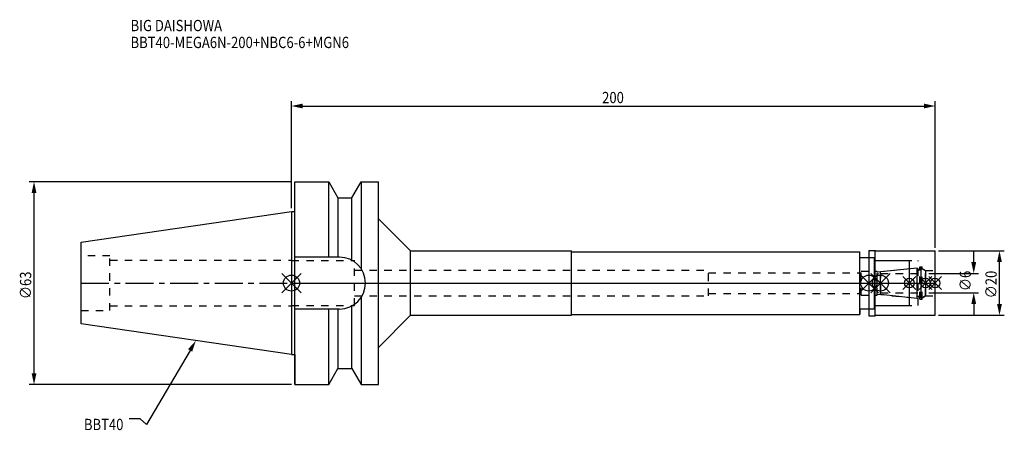
# Model space of a CAD drawing. Extents: x -84 to 222, y -46 to 82.
import ezdxf

# ---------------------------------------------------------------- set-up
doc = ezdxf.new("R2010")
doc.units = 0
doc.header["$LTSCALE"] = 23.1
doc.header["$PDMODE"] = 3
doc.header["$PDSIZE"] = 8
doc.linetypes.add('CENTER', pattern=[0.6, 0.375, -0.075, 0.075, -0.075])
doc.linetypes.add('DASHED', pattern=[0.2, 0.1, -0.1])
doc.layers.get('0').update_dxf_attribs({"linetype": 'CONTINUOUS'})
doc.layers.get('DEFPOINTS').update_dxf_attribs({"linetype": 'CONTINUOUS'})
for name, color, linetype in [('1', 4, 'CONTINUOUS'), ('2', 7, 'CONTINUOUS'), ('3', 1, 'DASHED'), ('4', 2, 'CENTER'), ('6', 5, 'CONTINUOUS'), ('NOCUT', 7, 'CONTINUOUS'), ('SK1', 4, 'CONTINUOUS'), ('SK3', 1, 'DASHED'), ('SK4', 2, 'CENTER')]:
    doc.layers.add(name, color=color, linetype=linetype)
doc.styles.get("Standard").update_dxf_attribs({"font": 'txt', "width": 0.85})
doc.dimstyles.get("Standard").update_dxf_attribs({"dimtxt": 3.5, "dimasz": 3.5, "dimexe": 1.5, "dimexo": 1, "dimtad": 1, "dimblk": '_FILLED', "dimblk1": '_FILLED', "dimblk2": '_FILLED', "dimcen": 0.09, "dimazin": 3, "dimtol": 1, "dimtp": 0.01, "dimtm": 0.01, "dimtfac": 1, "dimtofl": 0, "dimtmove": 0, "dimatfit": 3})

# ---------------------------------------------------------------- blocks, each defined once
blk = doc.blocks.new('_FILLED')
at = {"color": 0, "linetype": 'BYBLOCK'}
blk.add_solid([(0, 0), (-1, 0.214), (-1, -0.214)], dxfattribs=at)
blk = doc.blocks.new('*U13')
at = {"layer": '2', "color": 0, "width": 0.85}
blk.add_text('200', height=3.5, dxfattribs=at).set_placement((96.53, 55.88))
blk = doc.blocks.new('*D1')
at = {"layer": '2', "color": 0}
for p, q in [((0, 23.225), (0, 56.5)), ((200, 11), (200, 56.5)), ((3.5, 55), (196.5, 55))]:
    blk.add_line(p, q, dxfattribs=at)
at = {"layer": 'DEFPOINTS', "color": 0}
for p in [(200, 55), (0, 22.225), (200, 10)]:
    blk.add_point(p, dxfattribs=at)
blk.add_blockref('*U13', (0, 0))
at = {"layer": '2', "color": 0, "xscale": 3.5, "yscale": 3.5, "zscale": 3.5, "rotation": 180}
blk.add_blockref('_FILLED', (0, 55), dxfattribs=at)
at = {"layer": '2', "color": 0, "xscale": 3.5, "yscale": 3.5, "zscale": 3.5}
blk.add_blockref('_FILLED', (200, 55), dxfattribs=at)
blk = doc.blocks.new('*U12')
at = {"layer": '2', "color": 0, "width": 0.85}
blk.add_text('∅63', height=3.5, rotation=90, dxfattribs=at).set_placement((-80.88, -4.97))
blk = doc.blocks.new('*D2')
at = {"layer": '2', "color": 0}
for p, q in [((0, 31.5), (-81.5, 31.5)), ((-80, -28), (-80, 28)), ((0, -31.5), (-81.5, -31.5))]:
    blk.add_line(p, q, dxfattribs=at)
at = {"layer": 'DEFPOINTS', "color": 0}
for p in [(-80, 31.5), (1, 31.5), (1, -31.5)]:
    blk.add_point(p, dxfattribs=at)
blk.add_blockref('*U12', (0, 0))
at = {"layer": '2', "color": 0, "xscale": 3.5, "yscale": 3.5, "zscale": 3.5}
for p, rotation in [((-80, 31.5), 90), ((-80, -31.5), 270)]:
    blk.add_blockref('_FILLED', p, dxfattribs=dict(at, rotation=rotation))
blk = doc.blocks.new('*U11')
at = {"layer": '2', "color": 0, "width": 0.85}
blk.add_text('∅6', height=3.5, rotation=90, dxfattribs=at).set_placement((211.12, -2.48))
blk = doc.blocks.new('*D3')
at = {"layer": '2', "color": 0}
for p, q in [((212, 6.5), (212, 10)), ((198, 3), (213.5, 3)), ((198, -3), (213.5, -3)), ((212, -6.5), (212, -10))]:
    blk.add_line(p, q, dxfattribs=at)
at = {"layer": 'DEFPOINTS', "color": 0}
for p in [(197, 3), (212, 3), (197, -3)]:
    blk.add_point(p, dxfattribs=at)
blk.add_blockref('*U11', (0, 0))
at = {"layer": '2', "color": 0, "xscale": 3.5, "yscale": 3.5, "zscale": 3.5}
for p, rotation in [((212, 3), 270), ((212, -3), 90)]:
    blk.add_blockref('_FILLED', p, dxfattribs=dict(at, rotation=rotation))
blk = doc.blocks.new('*U10')
at = {"layer": '2', "color": 0, "width": 0.85}
blk.add_text('∅20', height=3.5, rotation=90, dxfattribs=at).set_placement((219.125, -4.71875))
blk = doc.blocks.new('*D4')
at = {"layer": '2', "color": 0}
for p, q in [((201, 10), (221.5, 10)), ((220, -6.5), (220, 6.5)), ((201, -10), (221.5, -10))]:
    blk.add_line(p, q, dxfattribs=at)
at = {"layer": 'DEFPOINTS', "color": 0}
for p in [(200, 10), (220, 10), (200, -10)]:
    blk.add_point(p, dxfattribs=at)
blk.add_blockref('*U10', (0, 0))
at = {"layer": '2', "color": 0, "xscale": 3.5, "yscale": 3.5, "zscale": 3.5}
for p, rotation in [((220, 10), 90), ((220, -10), 270)]:
    blk.add_blockref('_FILLED', p, dxfattribs=dict(at, rotation=rotation))
blk = doc.blocks.new('*U7')
at = {"layer": '6', "width": 0.85}
for s, p in [('BIG DAISHOWA', (-50, 78.25)), ('BBT40-MEGA6N-200+NBC6-6+MGN6', (-50, 73))]:
    blk.add_text(s, height=3.5, dxfattribs=at).set_placement(p)
blk = doc.blocks.new('*U8')
at = {"layer": '6'}
blk.add_lwpolyline([(-31.5, -20.9), (-45.1, -43.91), (-46.98, -42.16), (-50.48, -42.16)], dxfattribs=at)
at = {"layer": '6', "xscale": 3.5, "yscale": 3.5, "zscale": 3.5, "rotation": 59.41183140385938}
blk.add_blockref('_FILLED', (-29.72, -17.89), dxfattribs=at)
blk = doc.blocks.new('*U9')
at = {"layer": '6', "width": 0.85}
blk.add_text('BBT40', height=3.5, dxfattribs=at).set_placement((-64.49, -45.66))

msp = doc.modelspace()

# ---------------------------------------------------------------- linework, layer by layer
for p, q in [((3, 3), (-3, -3)), ((-3, 3), (3, -3)), ((182.4, 3), (176.4, -3)), ((176.4, 3), (182.4, -3)), ((180, -3), (186, 3)), ((186, -3), (180, 3)), ((194, 2), (190, -2)), ((194, -2), (190, 2)), ((199, 2), (195, -2)), ((199, -2), (195, 2)), ((202, 2), (198, -2)), ((198, 2), (202, -2))]:
    msp.add_line(p, q)
for centre, radius in [((0, 0), 2.5), ((179.4, 0), 2.5), ((183, 0), 2.5), ((192, 0), 1.5), ((197, 0), 1.5), ((200, 0), 1.5)]:
    msp.add_circle(centre, radius)
at = {"layer": '1'}
for p, q in [((1, -31.5), (1, 31.5)), ((1, 31.5), (11.566, 31.5)), ((11.566, 8.05), (11.566, 31.5)), ((11.566, 31.5), (14.452, 26.5)), ((18.748, 26.5), (21.634, 31.5)), ((21.634, 31.5), (21.634, 4.486)), ((21.634, 31.5), (27, 31.5)), ((27, -31.5), (27, 31.5)), ((14.452, 26.5), (14.452, 8.05)), ((14.452, 26.5), (18.748, 26.5)), ((18.748, 7.098), (18.748, 26.5)), ((0, 22.225), (1, 22.225)), ((27, 20), (37, 10)), ((37, -10), (37, 10)), ((37, 10), (87, 10)), ((87, -10), (87, 10)), ((87, 9.75), (176.6, 9.75)), ((176.6, -9.75), (176.6, 9.75)), ((179.4, 10.15), (181.35, 10.15)), ((179.4, 10.15), (179.4, -10.15)), ((181.35, 10.15), (181.5, 10)), ((181.35, -10.15), (181.35, 10.15)), ((181.5, 10), (200, 10)), ((200, -10), (200, 10)), ((14.95, 8.05), (1, 8.05)), ((176.6, 8), (181.2, 8)), ((181.2, -8), (181.2, 8)), ((181.2, 7), (192, 7)), ((192, -7), (192, 7)), ((21.634, -4.486), (21.634, -31.5)), ((14.95, -8.05), (1, -8.05)), ((11.566, -31.5), (11.566, -8.05)), ((14.452, -8.05), (14.452, -26.5)), ((18.748, -26.5), (18.748, -7.098)), ((176.6, -8), (181.2, -8)), ((181.2, -7), (192, -7)), ((27, -20), (37, -10)), ((37, -10), (87, -10)), ((87, -9.75), (176.6, -9.75)), ((179.4, -10.15), (181.35, -10.15)), ((181.35, -10.15), (181.5, -10)), ((181.5, -10), (200, -10)), ((0, -22.225), (1, -22.225)), ((11.566, -31.5), (14.452, -26.5)), ((14.452, -26.5), (18.748, -26.5)), ((18.748, -26.5), (21.634, -31.5)), ((1, -31.5), (11.566, -31.5)), ((21.634, -31.5), (27, -31.5))]:
    msp.add_line(p, q, dxfattribs=at)
msp.add_arc((14.95, 0), 8.05, 270, 90, dxfattribs=at)
at = {"layer": '3'}
for p, q in [((0, 7.1), (0, 7)), ((0, 7), (19.6, 7)), ((19.6, -7), (19.6, 7)), ((179.4, 8), (181.2, 8)), ((181.2, -8), (181.2, 8)), ((181.2, 7), (194.7, 7)), ((194.7, -7), (194.7, 7)), ((19.6, 4), (129.6, 4)), ((129.6, -4), (129.6, 4)), ((129.6, 3.2), (177, 3.2)), ((177, 3.75), (182, 3.75)), ((177, -3.75), (177, 3.75)), ((182, 3.449), (192, 4.5)), ((182, -3.75), (182, 3.75)), ((194.7, 4.25), (195.2, 4.25)), ((195.2, 5), (196, 5)), ((195.2, -5), (195.2, 5)), ((196, -5), (196, 5)), ((196, 4.527), (197, 3.95)), ((197, 3.95), (200, 3.95)), ((197, -3.95), (197, 3.95)), ((19.6, -4), (129.6, -4)), ((129.6, -3.2), (177, -3.2)), ((177, -3.75), (182, -3.75)), ((182, -3.449), (192, -4.5)), ((194.7, -4.25), (195.2, -4.25)), ((195.2, -5), (196, -5)), ((196, -4.527), (197, -3.95)), ((197, -3.95), (200, -3.95)), ((0, -7.1), (0, -7)), ((0, -7), (19.6, -7)), ((179.4, -8), (181.2, -8)), ((181.2, -7), (194.7, -7))]:
    msp.add_line(p, q, dxfattribs=at)
at = {"layer": '4'}
msp.add_line((0, 0), (200, 0), dxfattribs=at)
at = {"layer": 'NOCUT'}
for p, q in [((0, 0), (0, -22.225)), ((0, 0), (200, 0)), ((179.4, 0), (179.4, -10.15)), ((183, -3.554), (183, 0)), ((192, -7), (192, 0)), ((197, 0), (197, -3.95)), ((200, -10), (200, 0)), ((194.379, -4.75), (183, -3.554)), ((194.379, -4.1), (195.7, -4.1)), ((194.379, -4.75), (194.379, -4.1)), ((197, -3.95), (195.7, -4.701)), ((195.7, -4.701), (195.7, -4.1)), ((176.6, -8), (181.2, -8)), ((176.6, -8), (176.6, -9.75)), ((181.2, -7), (192, -7)), ((181.2, -8), (181.2, -7)), ((27, -20), (37, -10)), ((37, -10), (87, -10)), ((87, -9.75), (176.6, -9.75)), ((87, -10), (87, -9.75)), ((179.4, -10.15), (181.35, -10.15)), ((181.35, -10.15), (181.5, -10)), ((181.5, -10), (200, -10)), ((27, -31.5), (27, -20)), ((0, -22.225), (1, -22.225)), ((1, -22.225), (1, -31.5)), ((11.566, -31.5), (14.452, -26.5)), ((14.452, -26.5), (18.748, -26.5)), ((18.748, -26.5), (21.634, -31.5)), ((1, -31.5), (11.566, -31.5)), ((21.634, -31.5), (27, -31.5))]:
    msp.add_line(p, q, dxfattribs=at)
at = {"layer": 'SK1'}
for p, q in [((-65.4, 12.688), (0, 22.225)), ((0, 22.225), (0, -22.225)), ((-65.4, -12.688), (-65.4, 12.688)), ((183, 3.554), (194.379, 4.75)), ((183, -3.554), (183, 3.554)), ((194.379, -4.75), (194.379, 4.75)), ((194.379, 4.1), (195.7, 4.1)), ((195.7, 4.701), (197, 3.95)), ((195.7, -4.701), (195.7, 4.701)), ((197, 3.95), (197, -3.95)), ((194.379, -4.75), (183, -3.554)), ((194.379, -4.1), (195.7, -4.1)), ((197, -3.95), (195.7, -4.701)), ((0, -22.225), (-65.4, -12.688))]:
    msp.add_line(p, q, dxfattribs=at)
at = {"layer": 'SK3'}
for p, q in [((-56.4, 8.5), (-65.4, 8.5)), ((-56.4, -8.5), (-56.4, 8.5)), ((-56.4, 7.1), (0, 7.1)), ((183.1, 3.1), (183, 3.1)), ((183.1, -3.1), (183.1, 3.1)), ((183.1, 3), (197, 3)), ((183.1, -3), (197, -3)), ((183, -3.1), (183.1, -3.1)), ((-65.4, -8.5), (-56.4, -8.5)), ((-56.4, -7.1), (0, -7.1))]:
    msp.add_line(p, q, dxfattribs=at)
at = {"layer": 'SK4'}
for p, q in [((-65.4, 0), (0, 0)), ((183, 0), (197, 0))]:
    msp.add_line(p, q, dxfattribs=at)

# ---------------------------------------------------------------- block references
for name in ['*U7', '*U8', '*U9']:
    msp.add_blockref(name, (0, 0))

# ---------------------------------------------------------------- dimensions: what is measured, and where the dimension line sits
at = {"layer": '2'}
dim = msp.add_linear_dim(base=(200, 55), p1=(0, 22.225), p2=(200, 10), dimstyle='Standard', dxfattribs=at)
dim.commit()
dim.dimension.update_dxf_attribs({"geometry": '*D1', "text_midpoint": (100, 55), "dimtype": 128})
for base, p1, p2, picture, middle in [((-80, 31.5), (1, -31.5), (1, 31.5), '*D2', (-80, -1)), ((212, 3), (197, -3), (197, 3), '*D3', (212, 0)), ((220, 10), (200, -10), (200, 10), '*D4', (220, -1))]:
    dim = msp.add_linear_dim(base=base, p1=p1, p2=p2, angle=90, text='%%c<>', dimstyle='Standard', dxfattribs=at)
    dim.commit()
    dim.dimension.update_dxf_attribs({"geometry": picture, "text_midpoint": middle, "dimtype": 128})

doc.saveas('drawing.dxf')
